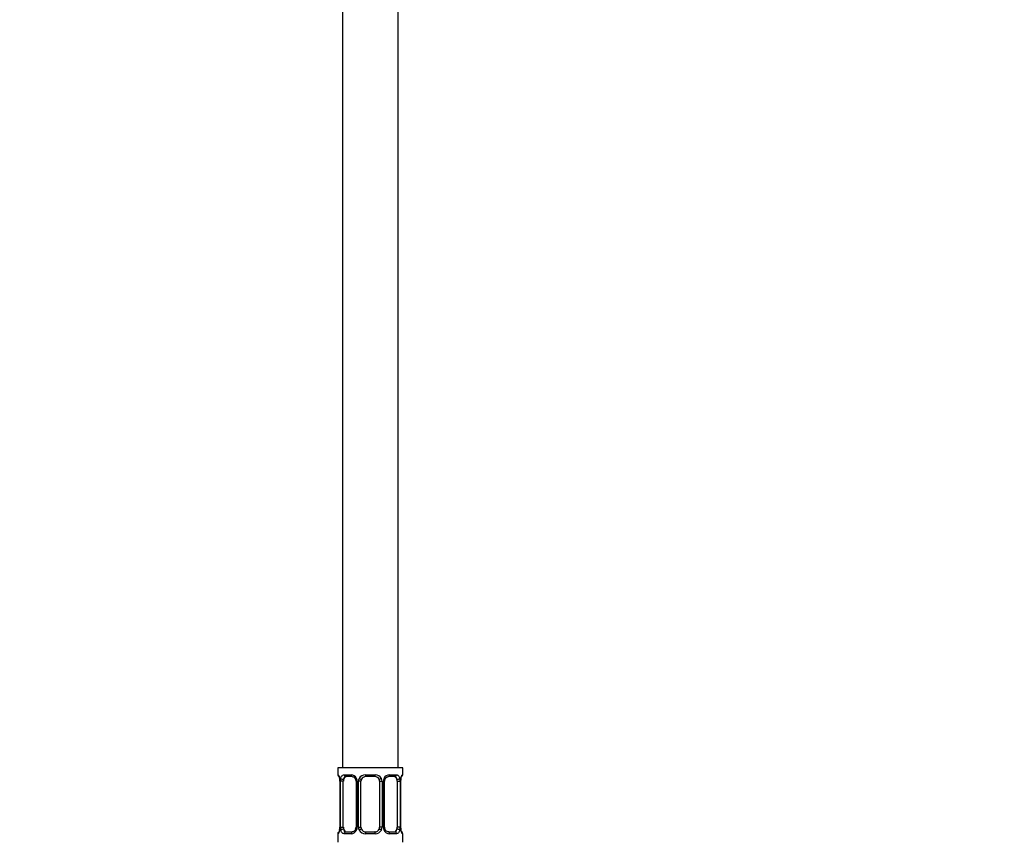
# Model space of a CAD drawing. Units: millimetres. Extents: x 0 to 1482, y 0 to 2776.
# Drawn here: x 212 to 423, y 1512 to 1689 of the extents above; entities that cross this region are included whole.
import ezdxf
from ezdxf import colors
from ezdxf.entities.mleader import LeaderData, LeaderLine
from ezdxf.math import Vec2, Vec3

# ---------------------------------------------------------------- set-up
doc = ezdxf.new("R2010")
doc.units = ezdxf.units.MM
doc.layers.add('DV7_Défaut', color=7, linetype='Continuous')
doc.layers.add('Défaut', color=7, linetype='Continuous')

# ---------------------------------------------------------------- blocks, each defined once
blk = doc.blocks.new('_DOT')
at = {"color": 0}
blk.add_line((0, 0), (-1, 0), dxfattribs=at)
at = {"color": 0, "const_width": 0.333}
blk.add_lwpolyline([(-0.1665, 0, 1), (0.1665, 0, 1)], format="xyb", close=True, dxfattribs=at)
blk = doc.blocks.new('SE6')
at = {"layer": 'DV7_Défaut', "color": 7, "linetype": 'Continuous'}
for p, q in [((281.13, 1728.18), (281.13, 1528.18)), ((293.13, 1528.18), (293.13, 1728.18)), ((294.13, 1528.18), (280.13, 1528.18)), ((280.13, 1528.18), (280.13, 1526.7)), ((280.13, 1526.7), (280.21, 1526.7)), ((281.48, 1526.7), (282.98, 1526.7)), ((286.07, 1526.7), (288.19, 1526.7)), ((291.27, 1526.7), (292.77, 1526.7)), ((294.13, 1526.7), (294.05, 1526.7)), ((294.13, 1526.7), (294.13, 1528.18)), ((280.57, 1525.48), (280.57, 1525.3)), ((280.61, 1525.3), (280.58, 1525.3)), ((280.58, 1525.3), (280.58, 1515.43)), ((280.61, 1525.3), (280.61, 1515.43)), ((280.72, 1515.43), (280.72, 1525.3)), ((281.33, 1525.3), (280.72, 1525.3)), ((281.33, 1515.43), (281.33, 1525.3)), ((283.22, 1526.3), (281.81, 1526.3)), ((284.07, 1525.3), (284.31, 1525.3)), ((284.07, 1525.3), (284.07, 1515.43)), ((284.31, 1525.3), (284.31, 1515.43)), ((284.59, 1515.43), (284.59, 1525.3)), ((285.13, 1525.3), (284.59, 1525.3)), ((285.13, 1515.43), (285.13, 1525.3)), ((288.13, 1526.3), (286.13, 1526.3)), ((289.13, 1525.3), (289.13, 1515.43)), ((289.13, 1525.3), (289.67, 1525.3)), ((289.67, 1525.3), (289.67, 1515.43)), ((289.94, 1515.43), (289.94, 1525.3)), ((290.18, 1525.3), (289.94, 1525.3)), ((290.18, 1515.43), (290.18, 1525.3)), ((292.45, 1526.3), (291.03, 1526.3)), ((292.93, 1525.3), (292.93, 1515.43)), ((292.93, 1525.3), (293.54, 1525.3)), ((293.54, 1525.3), (293.54, 1515.43)), ((293.65, 1515.43), (293.65, 1525.3)), ((293.65, 1525.3), (293.68, 1525.3)), ((293.68, 1525.3), (293.68, 1525.51)), ((293.68, 1515.43), (293.68, 1525.3)), ((280.21, 1514.03), (280.13, 1514.03)), ((280.13, 1514.03), (280.13, 1512.18)), ((280.57, 1515.43), (280.57, 1515.22)), ((280.58, 1515.43), (280.61, 1515.43)), ((280.72, 1515.43), (281.33, 1515.43)), ((282.98, 1514.03), (281.48, 1514.03)), ((281.81, 1514.43), (283.22, 1514.43)), ((284.31, 1515.43), (284.07, 1515.43)), ((284.59, 1515.43), (285.13, 1515.43)), ((288.19, 1514.03), (286.07, 1514.03)), ((286.13, 1514.43), (288.13, 1514.43)), ((289.67, 1515.43), (289.13, 1515.43)), ((289.94, 1515.43), (290.18, 1515.43)), ((291.03, 1514.43), (292.45, 1514.43)), ((292.77, 1514.03), (291.27, 1514.03)), ((293.54, 1515.43), (292.93, 1515.43)), ((293.68, 1515.43), (293.65, 1515.43)), ((293.68, 1515.25), (293.68, 1515.43)), ((294.05, 1514.03), (294.13, 1514.03)), ((294.13, 1512.18), (294.13, 1514.03))]:
    blk.add_line(p, q, dxfattribs=at)
for centre, radius, start, end in [((280.53, 1526.7), 0.4, 180, 250.7041), ((282.92, 1525.32), 1.39, 25.1473, 87.3249), ((286.05, 1525.21), 1.49, 89.2905, 152.1251), ((288.21, 1525.21), 1.49, 27.8747, 90.7097), ((291.33, 1525.32), 1.39, 92.6748, 154.853), ((293.73, 1526.7), 0.4, 303.5344, 0), ((278.94, 1525.48), 1.63, 0.1093, 12.8062), ((277.26, 1525.31), 3.35, 359.8705, 10.2708), ((283.5, 1525.32), 2.78, 167.8078, 180.3687), ((283.43, 1525.4), 0.64, 351.6799, 31.8912), ((282.94, 1525.31), 1.38, 359.8791, 25.9211), ((285.92, 1525.31), 1.34, 153.3511, 180.1815), ((286.13, 1525.3), 1, 154.4167, 180), ((286.13, 1525.3), 1, 90, 154.4167), ((288.13, 1525.3), 1, 25.5833, 90), ((288.13, 1525.3), 1, 0, 25.5833), ((288.33, 1525.31), 1.34, 359.817, 26.6505), ((291.32, 1525.31), 1.38, 154.0799, 180.1199), ((290.93, 1525.38), 0.742, 151.1734, 185.9176), ((290.76, 1525.32), 2.78, 359.628, 12.1955), ((297, 1525.31), 3.35, 169.7304, 180.1284), ((296.72, 1525.3), 3.04, 169.9336, 176.0492), ((294.19, 1525.78), 0.47, 163.1841, 172.4531), ((280.53, 1514.03), 0.4, 123.5344, 180), ((280.07, 1514.95), 0.471, 343.1843, 352.4647), ((277.54, 1515.43), 3.04, 349.9327, 356.0507), ((277.26, 1515.42), 3.35, 349.7304, 0.1284), ((283.49, 1515.41), 2.78, 179.628, 192.1955), ((282.92, 1515.41), 1.39, 272.6748, 334.853), ((283.32, 1515.35), 0.741, 331.175, 5.9199), ((282.94, 1515.42), 1.38, 334.0799, 0.1199), ((285.92, 1515.42), 1.34, 179.817, 206.6505), ((286.05, 1515.52), 1.49, 207.8747, 270.7097), ((286.13, 1515.43), 1, 180, 205.5833), ((286.13, 1515.43), 1, 205.5833, 270), ((288.13, 1515.43), 1, 270, 334.4167), ((288.21, 1515.52), 1.49, 269.2905, 332.1251), ((288.13, 1515.43), 1, 334.4167, 0), ((288.33, 1515.42), 1.34, 333.3511, 0.1815), ((291.32, 1515.42), 1.38, 179.8791, 205.9211), ((291.33, 1515.41), 1.39, 205.1473, 267.3249), ((290.82, 1515.33), 0.641, 171.66, 211.9338), ((290.76, 1515.41), 2.78, 347.8078, 0.3687), ((297, 1515.42), 3.35, 179.8705, 190.2708), ((295.31, 1515.25), 1.63, 180.1149, 192.8118), ((293.73, 1514.03), 0.4, 0, 70.7041)]:
    blk.add_arc(centre, radius, start, end, dxfattribs=at)
for centre, major_axis, ratio, start_param, end_param in [((280.6, 1526.7), (0, -0.4), 0.988455, 4.712389, 5.616399), ((281.81, 1526.7), (0, -0.4), 0.806081, 4.712389, 6.283185), ((283.22, 1526.7), (0, -0.4), 0.591806, 4.712389, 6.283185), ((286.13, 1526.7), (0, -0.4), 0.151515, 4.712389, 6.283185), ((288.13, 1526.7), (0, -0.4), 0.151515, 0, 1.570796), ((291.03, 1526.7), (0, -0.4), 0.591806, 0, 1.570796), ((292.45, 1526.7), (0, -0.4), 0.806081, 0, 1.570796), ((293.65, 1526.7), (0, -0.4), 0.988455, 0.598534, 1.570796), ((280.93, 1525.91), (0.394, 0.069), 0.426558, 2.752818, 3.148461), ((281.14, 1525.91), (0.391, -0.084), 0.411702, 3.62283, 5.508006), ((282.04, 1525.3), (0, 1), 0.707107, 1.124283, 1.570796), ((282.04, 1525.3), (0, -1), 0.707107, 3.141593, 4.265876), ((284.34, 1525.91), (0.363, 0.168), 0.191543, 1.963754, 3.151395), ((284.86, 1525.91), (0.361, -0.173), 0.155676, 4.398009, 6.283185), ((289.39, 1525.91), (-0.361, -0.173), 0.155676, 0, 1.885177), ((289.91, 1525.91), (-0.363, 0.168), 0.191543, 3.131442, 4.319431), ((292.22, 1525.3), (0, 1), 0.707107, 5.158902, 6.283185), ((293.11, 1525.91), (-0.391, -0.084), 0.411702, 0.775179, 2.660356), ((292.22, 1525.3), (0, 1), 0.707107, 4.712389, 5.158902), ((293.33, 1525.91), (-0.394, 0.069), 0.426558, 3.137399, 3.530367), ((293.33, 1525.91), (-0.394, 0.069), 0.426558, 3.116067, 3.137399), ((280.6, 1514.03), (0, -0.4), 0.988455, 3.73715, 4.712389), ((280.93, 1514.82), (0.394, -0.069), 0.426558, 3.116881, 3.530367), ((281.14, 1514.82), (-0.391, -0.084), 0.411702, 3.916772, 5.801948), ((282.04, 1515.43), (0, -1), 0.707107, 4.712389, 5.158902), ((282.04, 1515.43), (0, -1), 0.707107, 5.158902, 6.283185), ((281.81, 1514.03), (0, -0.4), 0.806081, 3.141593, 4.712389), ((283.22, 1514.03), (0, -0.4), 0.591806, 3.141593, 4.712389), ((284.34, 1514.82), (0.363, -0.168), 0.191543, 3.125503, 4.319431), ((284.86, 1514.82), (-0.361, -0.173), 0.155676, 3.141593, 5.026769), ((286.13, 1514.03), (0, -0.4), 0.151515, 3.141593, 4.712389), ((288.13, 1514.03), (0, -0.4), 0.151515, 1.570796, 3.141593), ((289.39, 1514.82), (0.361, -0.173), 0.155676, 1.256416, 3.141593), ((289.91, 1514.82), (-0.363, -0.168), 0.191543, 1.963754, 3.157241), ((291.03, 1514.03), (0, -0.4), 0.591806, 1.570796, 3.141593), ((292.22, 1515.43), (0, 1), 0.707107, 3.141593, 4.265876), ((292.45, 1514.03), (0, -0.4), 0.806081, 1.570796, 3.141593), ((292.22, 1515.43), (0, -1), 0.707107, 1.124283, 1.570796), ((293.11, 1514.82), (0.391, -0.084), 0.411702, 0.481237, 2.366414), ((293.33, 1514.82), (-0.394, -0.069), 0.426558, 2.752818, 3.149804), ((293.65, 1514.03), (0, -0.4), 0.988455, 1.570796, 2.479583)]:
    blk.add_ellipse(centre, major_axis=major_axis, ratio=ratio, start_param=start_param, end_param=end_param, dxfattribs=at)
for points, knots in [([(280.21, 1526.7), (280.23, 1526.7), (280.25, 1526.68), (280.31, 1526.61), (280.34, 1526.56), (280.41, 1526.42), (280.44, 1526.34), (280.5, 1526.14), (280.53, 1526.03), (280.55, 1525.91)], [0, 0, 0, 0, 0.25, 0.25, 0.5, 0.5, 0.75, 0.75, 1, 1, 1, 1]), ([(280.78, 1525.91), (280.81, 1526.03), (280.84, 1526.14), (280.93, 1526.34), (280.99, 1526.42), (281.11, 1526.56), (281.18, 1526.61), (281.32, 1526.68), (281.4, 1526.7), (281.48, 1526.7)], [0, 0, 0, 0, 0.25, 0.25, 0.5, 0.5, 0.75, 0.75, 1, 1, 1, 1]), ([(292.77, 1526.7), (292.85, 1526.7), (292.93, 1526.68), (293.08, 1526.61), (293.15, 1526.56), (293.27, 1526.42), (293.32, 1526.34), (293.41, 1526.14), (293.45, 1526.03), (293.47, 1525.91)], [0, 0, 0, 0, 0.25, 0.25, 0.5, 0.5, 0.75, 0.75, 1, 1, 1, 1]), ([(293.7, 1525.91), (293.73, 1526.03), (293.75, 1526.14), (293.82, 1526.34), (293.85, 1526.42), (293.91, 1526.56), (293.94, 1526.61), (294, 1526.68), (294.02, 1526.7), (294.05, 1526.7)], [0, 0, 0, 0, 0.25, 0.25, 0.5, 0.5, 0.75, 0.75, 1, 1, 1, 1]), ([(280.35, 1526.41), (280.35, 1526.41), (280.36, 1526.4), (280.4, 1526.32), (280.46, 1526.14), (280.52, 1525.95), (280.53, 1525.83), (280.53, 1525.82)], [0, 0, 0, 0, 0.123479, 0.325469, 0.626076, 0.983747, 1, 1, 1, 1]), ([(281.81, 1526.3), (281.75, 1526.3), (281.7, 1526.29), (281.62, 1526.24), (281.58, 1526.2), (281.47, 1526.05), (281.43, 1525.91), (281.4, 1525.73)], [0, 0, 0, 0, 0.25, 0.25, 0.5, 0.5, 1, 1, 1, 1]), ([(283.22, 1526.3), (283.23, 1526.3), (283.3, 1526.31), (283.5, 1526.26), (283.76, 1526.07), (283.94, 1525.86), (283.98, 1525.74), (283.98, 1525.74)], [0, 0, 0, 0, 0.019907, 0.331303, 0.665085, 0.986826, 1, 1, 1, 1]), ([(290.28, 1525.74), (290.28, 1525.75), (290.32, 1525.86), (290.48, 1526.06), (290.73, 1526.24), (290.94, 1526.31), (291.02, 1526.3), (291.03, 1526.3)], [0, 0, 0, 0, 0.016385, 0.316292, 0.635841, 0.958566, 1, 1, 1, 1]), ([(292.86, 1525.73), (292.84, 1525.82), (292.82, 1525.9), (292.78, 1526.04), (292.75, 1526.1), (292.64, 1526.25), (292.55, 1526.3), (292.45, 1526.3)], [0, 0, 0, 0, 0.25, 0.25, 0.5, 0.5, 1, 1, 1, 1]), ([(293.74, 1525.91), (293.76, 1526.01), (293.8, 1526.19), (293.87, 1526.35), (293.9, 1526.41), (293.9, 1526.41), (293.88, 1526.39), (293.87, 1526.38)], [0, 0, 0, 0, 0.285089, 0.595318, 0.791722, 0.919996, 1, 1, 1, 1]), ([(280.55, 1514.82), (280.53, 1514.7), (280.5, 1514.59), (280.44, 1514.39), (280.41, 1514.31), (280.34, 1514.17), (280.31, 1514.12), (280.25, 1514.05), (280.23, 1514.03), (280.21, 1514.03)], [0, 0, 0, 0, 0.25, 0.25, 0.5, 0.5, 0.75, 0.75, 1, 1, 1, 1]), ([(280.52, 1514.82), (280.49, 1514.72), (280.46, 1514.54), (280.39, 1514.38), (280.35, 1514.32), (280.35, 1514.32), (280.37, 1514.34), (280.38, 1514.35)], [0, 0, 0, 0, 0.284408, 0.593897, 0.789832, 0.9178, 1, 1, 1, 1]), ([(281.48, 1514.03), (281.4, 1514.03), (281.32, 1514.05), (281.18, 1514.12), (281.11, 1514.17), (280.99, 1514.31), (280.93, 1514.39), (280.85, 1514.59), (280.81, 1514.7), (280.78, 1514.82)], [0, 0, 0, 0, 0.25, 0.25, 0.5, 0.5, 0.75, 0.75, 1, 1, 1, 1]), ([(281.4, 1515), (281.41, 1514.91), (281.43, 1514.83), (281.48, 1514.69), (281.51, 1514.63), (281.61, 1514.48), (281.7, 1514.43), (281.81, 1514.43)], [0, 0, 0, 0, 0.25, 0.25, 0.5, 0.5, 1, 1, 1, 1]), ([(283.98, 1514.99), (283.98, 1514.98), (283.93, 1514.87), (283.78, 1514.67), (283.52, 1514.49), (283.31, 1514.41), (283.23, 1514.43), (283.22, 1514.43)], [0, 0, 0, 0, 0.016537, 0.316411, 0.635924, 0.958612, 1, 1, 1, 1]), ([(291.03, 1514.43), (291.03, 1514.43), (290.95, 1514.42), (290.75, 1514.47), (290.49, 1514.66), (290.32, 1514.87), (290.28, 1514.99), (290.28, 1514.99)], [0, 0, 0, 0, 0.019899, 0.331178, 0.664835, 0.986456, 1, 1, 1, 1]), ([(292.45, 1514.43), (292.5, 1514.43), (292.55, 1514.44), (292.64, 1514.49), (292.68, 1514.53), (292.78, 1514.68), (292.83, 1514.82), (292.86, 1515)], [0, 0, 0, 0, 0.25, 0.25, 0.5, 0.5, 1, 1, 1, 1]), ([(293.47, 1514.82), (293.45, 1514.7), (293.41, 1514.59), (293.32, 1514.39), (293.27, 1514.31), (293.15, 1514.17), (293.08, 1514.12), (292.93, 1514.05), (292.85, 1514.03), (292.77, 1514.03)], [0, 0, 0, 0, 0.25, 0.25, 0.5, 0.5, 0.75, 0.75, 1, 1, 1, 1]), ([(294.05, 1514.03), (294.02, 1514.03), (294, 1514.05), (293.94, 1514.12), (293.91, 1514.17), (293.85, 1514.31), (293.82, 1514.39), (293.75, 1514.59), (293.73, 1514.7), (293.7, 1514.82)], [0, 0, 0, 0, 0.25, 0.25, 0.5, 0.5, 0.75, 0.75, 1, 1, 1, 1]), ([(293.9, 1514.32), (293.9, 1514.32), (293.89, 1514.33), (293.85, 1514.41), (293.79, 1514.59), (293.74, 1514.78), (293.72, 1514.9), (293.72, 1514.91)], [0, 0, 0, 0, 0.123479, 0.325469, 0.626076, 0.983747, 1, 1, 1, 1])]:
    blk.add_open_spline(points, degree=3, knots=knots, dxfattribs=at)

msp = doc.modelspace()

# ---------------------------------------------------------------- block references
at = {"layer": 'Défaut'}
msp.add_blockref('SE6', (0, 0), dxfattribs=at)

# ---------------------------------------------------------------- leaders
at = {"layer": 'Défaut', "color": 7, "linetype": 'Continuous'}
ml = msp.add_multileader_mtext('Standard', dxfattribs=at)
ml.set_content('{\\pxsm0.9;\\fSolid Edge ISO|b1||i0||c0|p34;\\W1.;05/03/2024\\P}', color=256)
ml.set_leader_properties()
ml.set_arrow_properties(name='DOT')
ml.build(insert=Vec2(0, 0))
ml.multileader.update_dxf_attribs({"leader_type": 0, "dogleg_length": 0, "arrow_head_size": 12})
ctx = ml.context
ctx.base_point, ctx.char_height, ctx.arrow_head_size = Vec3(1393.98, 2768.81), 12, 12
notes = []
notes.append((ctx, [(0, (0, 0, 0), (0, 0), (1, 0), 1, [])]))
ctx.mtext.insert = Vec3(1395.98, 2774.81)
for ctx, leaders in notes:
    for number, flags, end, landing, length, lines in leaders:
        leader = LeaderData()
        leader.index, (leader.has_last_leader_line, leader.has_dogleg_vector, leader.attachment_direction) = number, flags
        leader.last_leader_point, leader.dogleg_vector, leader.dogleg_length = Vec3(end), Vec3(landing), length
        for number, points, colour, breaks in lines:
            line = LeaderLine()
            line.index, line.vertices, line.color, line.breaks = number, Vec3.list(points), colors.encode_raw_color(colour), breaks
            leader.lines.append(line)
        ctx.leaders.append(leader)

doc.saveas('drawing.dxf')
